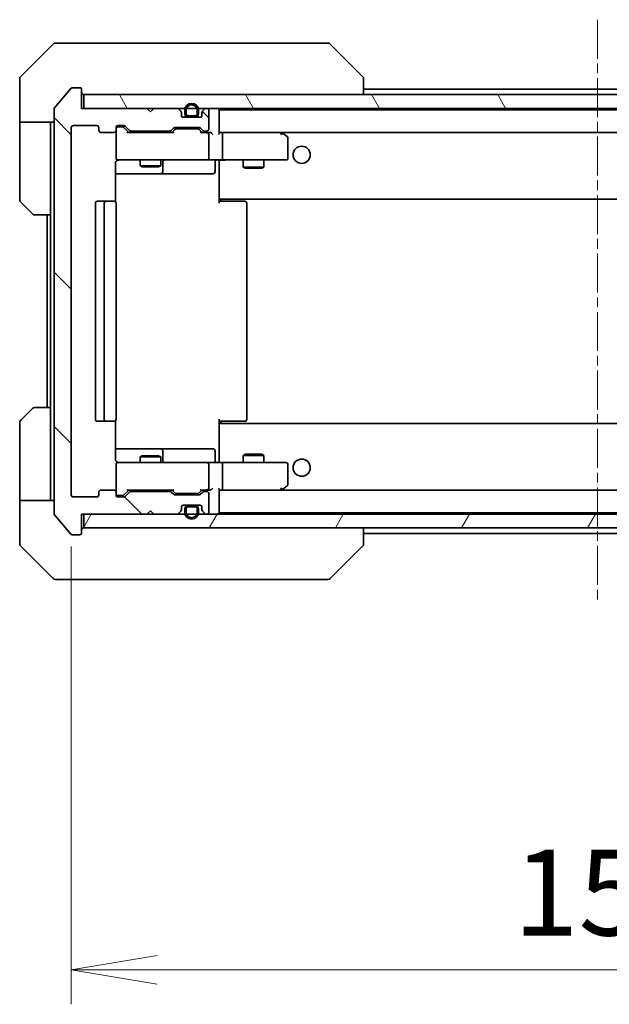
# Model space of a CAD drawing. Units: millimetres. Extents: x 0 to 6772, y 0 to 1405.
# Drawn here: x 2822 to 2908, y 966 to 1109 of the extents above; entities that cross this region are included whole.
import ezdxf

# ---------------------------------------------------------------- set-up
doc = ezdxf.new("R2010")
doc.units = ezdxf.units.MM
doc.linetypes.add('CHAIN', pattern=[0.3543, 0.2362, -0.0295, 0.0591, -0.0295])
doc.layers.add('Centerline (ISO)', color=7, linetype='Continuous', lineweight=18, true_color=0x80ffff)
doc.layers.add('Hatch (ISO)', color=1, linetype='Continuous', lineweight=18, true_color=0xff0000)
for name, color, linetype, lineweight in [('Dimension (ISO)', 7, 'Continuous', 18), ('Dimension (ISO) @ 1', 7, 'Continuous', 18), ('Visible (ISO)', 7, 'Continuous', 35)]:
    doc.layers.add(name, color=color, linetype=linetype, lineweight=lineweight)
doc.styles.add('Note Text (TK)', font='MS PGothic.ttf')
doc.dimstyles.new('Default - Method 1b (TK)', dxfattribs={"dimscale": 3, "dimtxt": 2.5, "dimasz": 2.5, "dimexe": 1, "dimexo": 1.5, "dimgap": 1, "dimtad": 1, "dimrnd": 1e-08, "dimdsep": 46, "dimtxsty": 'Note Text (TK)', "dimblk": 'OPEN', "dimcen": 0.09, "dimdle": 5, "dimclrd": 100, "dimclre": 100, "dimclrt": 7, "dimadec": 1, "dimazin": 1, "dimtfac": 1, "dimtmove": 0, "dimatfit": 3, "dimldrblk": 'OPEN', "dimfxl": 0, "dimtolj": 1, "dimlwd": -1, "dimlwe": -1, "dimarcsym": 0})

# ---------------------------------------------------------------- blocks, each defined once
blk = doc.blocks.new('_Open')
at = {"color": 0, "linetype": 'ByBlock', "lineweight": -2}
for p, q in [((-1, 0.167), (0, 0)), ((-1, -0.167), (0, 0)), ((0, 0), (-1, 0))]:
    blk.add_line(p, q, dxfattribs=at)
blk = doc.blocks.new('*D49')
at = {"layer": 'Defpoints', "color": 0, "transparency": 16777216}
for p in [(2829.4, 1040), (2982.4, 1040), (2982.4, 970.94)]:
    blk.add_point(p, dxfattribs=at)
at = {"layer": 'Dimension (ISO)', "color": 100, "transparency": 16777216}
for p, q in [((2829.4, 1032.5), (2829.4, 965.94)), ((2982.4, 1032.5), (2982.4, 965.94)), ((2841.9, 970.94), (2969.9, 970.94))]:
    blk.add_line(p, q, dxfattribs=at)
at = {"layer": 'Dimension (ISO)', "color": 100, "transparency": 16777216, "xscale": 12.5, "yscale": 12.5, "zscale": 12.5, "rotation": 180}
blk.add_blockref('_Open', (2829.4, 970.94), dxfattribs=at)
at = {"layer": 'Dimension (ISO)', "color": 100, "transparency": 16777216, "xscale": 12.5, "yscale": 12.5, "zscale": 12.5}
blk.add_blockref('_Open', (2982.4, 970.94), dxfattribs=at)
at = {"layer": 'Dimension (ISO)', "color": 7, "transparency": 16777216, "insert": (2893.68, 982.19), "char_height": 12.5, "attachment_point": 4, "style": 'Note Text (TK)'}
blk.add_mtext('\\A1;153', dxfattribs=at)

msp = doc.modelspace()

# ---------------------------------------------------------------- hatches: boundary and pattern name
at = {"layer": 'Hatch (ISO)'}
h = msp.add_hatch(dxfattribs=at)
h.set_pattern_fill('ANSI31', color=256, scale=127, angle=90.00021, style=0)
h.set_pattern_definition([(135.0002, (1110.5, -40), (-11.22528, -11.22536), [])])
edge = h.paths.add_edge_path()
edge.add_ellipse((2830.5978, 1034.5006), major_axis=(0.3, 0), ratio=1, start_angle=270, end_angle=360)
edge.add_line((2830.8978, 1034.5006), (2830.8978, 1037.2006))
edge.add_line((2830.8978, 1037.2006), (2840.3978, 1037.2006))
edge.add_line((2840.3978, 1037.2006), (2840.8978, 1037.7006))
edge.add_line((2840.8978, 1037.7006), (2841.3978, 1037.2006))
edge.add_line((2841.3978, 1037.2006), (2844.7735, 1037.2006))
edge.add_ellipse((2844.7735, 1037.5006), major_axis=(0.3, 0), ratio=1, start_angle=270, end_angle=315)
edge.add_line((2844.9856, 1037.2885), (2845.3099, 1037.6128))
edge.add_ellipse((2845.0978, 1037.8249), major_axis=(0.2121, 0.2121), ratio=1, start_angle=270, end_angle=315)
edge.add_line((2845.3978, 1037.8249), (2845.3978, 1038.2006))
edge.add_ellipse((2845.6978, 1038.2006), major_axis=(0, 0.3), ratio=1, start_angle=0, end_angle=90, ccw=False)
edge.add_line((2845.6978, 1038.5006), (2848.0978, 1038.5006))
edge.add_ellipse((2848.0978, 1038.2006), major_axis=(0.3, 0), ratio=1, start_angle=0, end_angle=90, ccw=False)
edge.add_line((2848.3978, 1038.2006), (2848.3978, 1037.8249))
edge.add_ellipse((2848.6978, 1037.8249), major_axis=(0, -0.3), ratio=1, start_angle=270, end_angle=315)
edge.add_line((2848.4856, 1037.6128), (2848.8099, 1037.2885))
edge.add_ellipse((2849.022, 1037.5006), major_axis=(0.2121, -0.2121), ratio=1, start_angle=270, end_angle=315)
edge.add_line((2849.022, 1037.2006), (2849.0978, 1037.2006))
edge.add_ellipse((2849.0978, 1037.5006), major_axis=(0.3, 0), ratio=1, start_angle=270, end_angle=360)
edge.add_line((2849.3978, 1037.5006), (2849.3978, 1040.2006))
edge.add_ellipse((2849.0978, 1040.2006), major_axis=(0, 0.3), ratio=1, start_angle=270, end_angle=360)
edge.add_line((2849.0978, 1040.5006), (2848.722, 1040.5006))
edge.add_ellipse((2848.722, 1040.2006), major_axis=(-0.3, 0), ratio=1, start_angle=270, end_angle=315)
edge.add_line((2848.5099, 1040.4128), (2848.1856, 1040.0885))
edge.add_ellipse((2847.9735, 1040.3006), major_axis=(-0.2121, -0.2121), ratio=1, start_angle=45, end_angle=90, ccw=False)
edge.add_line((2847.9735, 1040.0006), (2844.472, 1040.0006))
edge.add_ellipse((2844.472, 1040.3006), major_axis=(-0.3, 0), ratio=1, start_angle=45, end_angle=90, ccw=False)
edge.add_line((2844.2599, 1040.0885), (2843.9356, 1040.4128))
edge.add_ellipse((2843.7235, 1040.2006), major_axis=(-0.2121, 0.2121), ratio=1, start_angle=270, end_angle=315)
edge.add_line((2843.7235, 1040.5006), (2838.072, 1040.5006))
edge.add_ellipse((2838.072, 1040.2006), major_axis=(-0.3, 0), ratio=1, start_angle=270, end_angle=315)
edge.add_line((2837.8599, 1040.4128), (2837.2356, 1039.7885))
edge.add_ellipse((2837.0235, 1040.0006), major_axis=(-0.2121, -0.2121), ratio=1, start_angle=45, end_angle=90, ccw=False)
edge.add_line((2837.0235, 1039.7006), (2836.1978, 1039.7006))
edge.add_ellipse((2836.1978, 1040.0006), major_axis=(-0.3, 0), ratio=1, start_angle=0, end_angle=90, ccw=False)
edge.add_line((2835.8978, 1040.0006), (2835.8978, 1040.4006))
edge.add_ellipse((2835.5978, 1040.4006), major_axis=(0, 0.3), ratio=1, start_angle=270, end_angle=360)
edge.add_line((2835.5978, 1040.7006), (2833.6978, 1040.7006))
edge.add_ellipse((2833.6978, 1040.4006), major_axis=(-0.3, 0), ratio=1, start_angle=270, end_angle=360)
edge.add_line((2833.3978, 1040.4006), (2833.3978, 1040.0006))
edge.add_ellipse((2833.0978, 1040.0006), major_axis=(0, -0.3), ratio=1, start_angle=0, end_angle=90, ccw=False)
edge.add_line((2833.0978, 1039.7006), (2829.6978, 1039.7006))
edge.add_ellipse((2829.6978, 1040.0006), major_axis=(-0.3, 0), ratio=1, start_angle=0, end_angle=90, ccw=False)
edge.add_line((2829.3978, 1040.0006), (2829.3978, 1093.4006))
edge.add_ellipse((2829.6978, 1093.4006), major_axis=(0, 0.3), ratio=1, start_angle=0, end_angle=90, ccw=False)
edge.add_line((2829.6978, 1093.7006), (2833.0978, 1093.7006))
edge.add_ellipse((2833.0978, 1093.4006), major_axis=(0.3, 0), ratio=1, start_angle=0, end_angle=90, ccw=False)
edge.add_line((2833.3978, 1093.4006), (2833.3978, 1093.0006))
edge.add_ellipse((2833.6978, 1093.0006), major_axis=(0, -0.3), ratio=1, start_angle=270, end_angle=360)
edge.add_line((2833.6978, 1092.7006), (2835.5978, 1092.7006))
edge.add_ellipse((2835.5978, 1093.0006), major_axis=(0.3, 0), ratio=1, start_angle=270, end_angle=360)
edge.add_line((2835.8978, 1093.0006), (2835.8978, 1093.4006))
edge.add_ellipse((2836.1978, 1093.4006), major_axis=(0, 0.3), ratio=1, start_angle=0, end_angle=90, ccw=False)
edge.add_line((2836.1978, 1093.7006), (2837.0235, 1093.7006))
edge.add_ellipse((2837.0235, 1093.4006), major_axis=(0.3, 0), ratio=1, start_angle=45, end_angle=90, ccw=False)
edge.add_line((2837.2356, 1093.6128), (2837.8599, 1092.9885))
edge.add_ellipse((2838.072, 1093.2006), major_axis=(0.2121, -0.2121), ratio=1, start_angle=270, end_angle=315)
edge.add_line((2838.072, 1092.9006), (2843.7235, 1092.9006))
edge.add_ellipse((2843.7235, 1093.2006), major_axis=(0.3, 0), ratio=1, start_angle=270, end_angle=315)
edge.add_line((2843.9356, 1092.9885), (2844.2599, 1093.3128))
edge.add_ellipse((2844.472, 1093.1006), major_axis=(0.2121, 0.2121), ratio=1, start_angle=45, end_angle=90, ccw=False)
edge.add_line((2844.472, 1093.4006), (2847.9735, 1093.4006))
edge.add_ellipse((2847.9735, 1093.1006), major_axis=(0.3, 0), ratio=1, start_angle=45, end_angle=90, ccw=False)
edge.add_line((2848.1856, 1093.3128), (2848.5099, 1092.9885))
edge.add_ellipse((2848.722, 1093.2006), major_axis=(0.2121, -0.2121), ratio=1, start_angle=270, end_angle=315)
edge.add_line((2848.722, 1092.9006), (2849.0978, 1092.9006))
edge.add_ellipse((2849.0978, 1093.2006), major_axis=(0.3, 0), ratio=1, start_angle=270, end_angle=360)
edge.add_line((2849.3978, 1093.2006), (2849.3978, 1095.9006))
edge.add_ellipse((2849.0978, 1095.9006), major_axis=(0, 0.3), ratio=1, start_angle=270, end_angle=360)
edge.add_line((2849.0978, 1096.2006), (2849.022, 1096.2006))
edge.add_ellipse((2849.022, 1095.9006), major_axis=(-0.3, 0), ratio=1, start_angle=270, end_angle=315)
edge.add_line((2848.8099, 1096.1128), (2848.4856, 1095.7885))
edge.add_ellipse((2848.6978, 1095.5764), major_axis=(-0.2121, -0.2121), ratio=1, start_angle=270, end_angle=315)
edge.add_line((2848.3978, 1095.5764), (2848.3978, 1095.2006))
edge.add_ellipse((2848.0978, 1095.2006), major_axis=(0, -0.3), ratio=1, start_angle=0, end_angle=90, ccw=False)
edge.add_line((2848.0978, 1094.9006), (2845.6978, 1094.9006))
edge.add_ellipse((2845.6978, 1095.2006), major_axis=(-0.3, 0), ratio=1, start_angle=0, end_angle=90, ccw=False)
edge.add_line((2845.3978, 1095.2006), (2845.3978, 1095.5764))
edge.add_ellipse((2845.0978, 1095.5764), major_axis=(0, 0.3), ratio=1, start_angle=270, end_angle=315)
edge.add_line((2845.3099, 1095.7885), (2844.9856, 1096.1128))
edge.add_ellipse((2844.7735, 1095.9006), major_axis=(-0.2121, 0.2121), ratio=1, start_angle=270, end_angle=315)
edge.add_line((2844.7735, 1096.2006), (2841.3978, 1096.2006))
edge.add_line((2841.3978, 1096.2006), (2840.8978, 1095.7006))
edge.add_line((2840.8978, 1095.7006), (2840.3978, 1096.2006))
edge.add_line((2840.3978, 1096.2006), (2830.8978, 1096.2006))
edge.add_line((2830.8978, 1096.2006), (2830.8978, 1098.9006))
edge.add_ellipse((2830.5978, 1098.9006), major_axis=(0, 0.3), ratio=1, start_angle=270, end_angle=360)
edge.add_line((2830.5978, 1099.2006), (2829.5383, 1099.2006))
edge.add_ellipse((2829.5383, 1098.9006), major_axis=(-0.3, 0), ratio=1, start_angle=270, end_angle=320.194429)
edge.add_line((2829.3078, 1099.0927), (2826.9673, 1096.2841))
edge.add_ellipse((2827.1978, 1096.092), major_axis=(-0.1921, -0.2305), ratio=1, start_angle=270, end_angle=309.805571)
edge.add_line((2826.8978, 1096.092), (2826.8978, 1037.3093))
edge.add_ellipse((2827.1978, 1037.3093), major_axis=(0, -0.3), ratio=1, start_angle=270, end_angle=309.805571)
edge.add_line((2826.9673, 1037.1172), (2829.3078, 1034.3086))
edge.add_ellipse((2829.5383, 1034.5006), major_axis=(0.1921, -0.2305), ratio=1, start_angle=270, end_angle=320.194429)
edge.add_line((2829.5383, 1034.2006), (2830.5978, 1034.2006))
h = msp.add_hatch(dxfattribs=at)
h.set_pattern_fill('ANSI31', color=256, scale=127, angle=75.000175, style=0)
h.set_pattern_definition([(120.0002, (1110.5, -40), (-13.74813, -7.93754), [])])
h.paths.add_polyline_path([(2980.5978, 1096.2006), (2980.5978, 1098.2006), (2831.1978, 1098.2006), (2831.1978, 1096.2006)])
h = msp.add_hatch(dxfattribs=at)
h.set_pattern_fill('ANSI31', color=256, scale=127, angle=14.999978, style=0)
h.set_pattern_definition([(60, (1110.5, -40), (-13.74815, 7.9375), [])])
h.paths.add_polyline_path([(2980.5978, 1035.2006), (2980.5978, 1037.2006), (2831.1978, 1037.2006), (2831.1978, 1035.2006)])

# ---------------------------------------------------------------- linework, layer by layer
at = {"layer": 'Centerline (ISO)', "linetype": 'CHAIN', "ltscale": 23.990969}
msp.add_line((2905.8978, 1109.092), (2905.8978, 1024.3093), dxfattribs=at)
at = {"layer": 'Visible (ISO)'}
for p, q in [((2826.7513, 1105.5542), (2822.0442, 1100.8471)), ((2827.1049, 1105.7006), (2829.8978, 1105.7006)), ((2831.2348, 1105.7006), (2829.8978, 1105.7006)), ((2832.7029, 1105.7006), (2831.2348, 1105.7006)), ((2865.715, 1105.7006), (2832.7029, 1105.7006)), ((2866.6906, 1105.7006), (2865.715, 1105.7006)), ((2867.0442, 1105.5542), (2871.7513, 1100.8471)), ((2821.8978, 1098.2006), (2821.8978, 1100.4935)), ((2871.8978, 1100.4935), (2871.8978, 1100.4935)), ((2871.8978, 1098.2006), (2871.8978, 1100.4935)), ((2821.8978, 1094.2006), (2821.8978, 1098.2006)), ((2829.3078, 1099.0927), (2826.9673, 1096.2841)), ((2830.5978, 1099.2006), (2829.5383, 1099.2006)), ((2830.8978, 1096.2006), (2830.8978, 1098.9006)), ((2980.5978, 1098.2006), (2831.1978, 1098.2006)), ((2831.1978, 1098.2006), (2831.1978, 1096.2006)), ((2939.8978, 1099.0006), (2871.8978, 1099.0006)), ((2826.8978, 1096.092), (2826.8978, 1037.3093)), ((2840.3978, 1096.2006), (2830.8978, 1096.2006)), ((2831.1978, 1096.2006), (2980.5978, 1096.2006)), ((2840.8978, 1095.7006), (2840.3978, 1096.2006)), ((2841.3978, 1096.2006), (2840.8978, 1095.7006)), ((2844.7735, 1096.2006), (2841.3978, 1096.2006)), ((2845.3099, 1095.7885), (2844.9856, 1096.1128)), ((2845.3978, 1095.2006), (2845.3978, 1095.5764)), ((2845.8978, 1095.9206), (2845.8978, 1095.4206)), ((2846.0978, 1095.4206), (2846.0978, 1095.9206)), ((2846.0978, 1095.9206), (2846.0978, 1095.4206)), ((2847.6978, 1095.9206), (2847.6978, 1095.4206)), ((2847.6978, 1095.4206), (2847.6978, 1095.9206)), ((2847.8978, 1095.4206), (2847.8978, 1095.9206)), ((2848.3978, 1095.5764), (2848.3978, 1095.2006)), ((2848.8099, 1096.1128), (2848.4856, 1095.7885)), ((2849.0978, 1096.2006), (2849.022, 1096.2006)), ((2849.3978, 1093.2006), (2849.3978, 1095.9006)), ((2850.8978, 1095.9006), (2850.8978, 1096.0006)), ((2960.8978, 1096.0006), (2850.8978, 1096.0006)), ((2850.8978, 1092.6128), (2850.8978, 1095.9006)), ((2826.8978, 1094.2006), (2821.8978, 1094.2006)), ((2821.8978, 1094.2006), (2821.8978, 1093.2006)), ((2826.3978, 1093.2006), (2826.3978, 1094.2006)), ((2848.0978, 1094.9006), (2845.6978, 1094.9006)), ((2847.3978, 1095.1206), (2846.3978, 1095.1206)), ((2846.3978, 1095.1206), (2847.3978, 1095.1206)), ((2846.3978, 1094.9206), (2847.3978, 1094.9206)), ((2846.4478, 1094.9206), (2846.4478, 1094.9006)), ((2847.3478, 1094.9206), (2846.4478, 1094.9206)), ((2846.4478, 1094.9006), (2847.3478, 1094.9006)), ((2847.3478, 1094.9006), (2847.3478, 1094.9206)), ((2821.8978, 1093.2006), (2821.8978, 1082.9078)), ((2826.3978, 1080.7006), (2826.3978, 1093.2006)), ((2829.3978, 1040.0006), (2829.3978, 1093.4006)), ((2829.6978, 1093.7006), (2833.0978, 1093.7006)), ((2833.3978, 1093.4006), (2833.3978, 1093.0006)), ((2833.6978, 1092.7006), (2835.5978, 1092.7006)), ((2835.8978, 1093.0006), (2835.8978, 1093.4006)), ((2835.8978, 1093.0006), (2835.8978, 1089.0006)), ((2836.1978, 1093.7006), (2837.0235, 1093.7006)), ((2836.687, 1093.5006), (2836.1978, 1093.5006)), ((2836.8235, 1093.5006), (2836.687, 1093.5006)), ((2837.7478, 1092.7006), (2837.0356, 1093.4128)), ((2837.2356, 1093.6128), (2837.8599, 1092.9885)), ((2844.2238, 1092.7006), (2837.5717, 1092.7006)), ((2838.072, 1092.9006), (2843.7235, 1092.9006)), ((2839.3978, 1092.9006), (2839.3978, 1092.7006)), ((2842.3978, 1092.9006), (2842.3978, 1092.7006)), ((2843.9356, 1092.9885), (2844.2599, 1093.3128)), ((2844.4599, 1093.1128), (2844.0478, 1092.7006)), ((2844.472, 1093.4006), (2847.9735, 1093.4006)), ((2844.8155, 1093.2006), (2844.672, 1093.2006)), ((2847.63, 1093.2006), (2844.8155, 1093.2006)), ((2847.7735, 1093.2006), (2847.63, 1093.2006)), ((2847.9856, 1093.1128), (2848.3978, 1092.7006)), ((2848.1856, 1093.3128), (2848.5099, 1092.9885)), ((2849.0978, 1092.7006), (2848.2217, 1092.7006)), ((2848.722, 1092.9006), (2849.0978, 1092.9006)), ((2849.4735, 1092.7006), (2849.0978, 1092.7006)), ((2849.3978, 1089.0006), (2849.3978, 1092.4006)), ((2851.2735, 1092.7006), (2850.8978, 1092.7006)), ((2859.8644, 1092.7006), (2851.2735, 1092.7006)), ((2851.2735, 1092.7006), (2960.522, 1092.7006)), ((2851.3978, 1089.0006), (2851.3978, 1092.4006)), ((2859.8344, 1092.4006), (2859.99, 1092.5563)), ((2860.0444, 1092.6406), (2859.9644, 1092.7006)), ((2860.7778, 1092.0906), (2860.0444, 1092.6406)), ((2860.8978, 1089.0006), (2860.8978, 1091.8506)), ((2835.8079, 1082.6147), (2835.8079, 1088.2006)), ((2835.8978, 1089.0006), (2835.8978, 1088.9773)), ((2836.1978, 1088.7006), (2837.0832, 1088.7006)), ((2837.0832, 1088.7006), (2848.2795, 1088.7006)), ((2839.3978, 1088.7006), (2839.3978, 1087.8506)), ((2842.3978, 1088.7006), (2842.3978, 1087.8506)), ((2842.6923, 1087.0006), (2842.6923, 1088.4006)), ((2848.2795, 1088.7006), (2849.0978, 1088.7006)), ((2851.2735, 1088.7006), (2849.0978, 1088.7006)), ((2850.2964, 1088.4006), (2850.2964, 1087.0006)), ((2850.8978, 1088.6929), (2850.8978, 1088.4756)), ((2850.8978, 1083.3006), (2850.8978, 1088.4756)), ((2851.2735, 1088.7006), (2859.8344, 1088.7006)), ((2854.3978, 1088.7006), (2854.3978, 1087.6506)), ((2857.3978, 1088.7006), (2857.3978, 1087.6506)), ((2859.8344, 1088.7006), (2860.5978, 1088.7006)), ((2835.8079, 1086.7006), (2842.2207, 1086.7006)), ((2839.3978, 1087.8506), (2842.3978, 1087.8506)), ((2839.7045, 1087.6973), (2839.3978, 1087.8506)), ((2842.091, 1087.6973), (2839.7045, 1087.6973)), ((2842.091, 1087.6973), (2842.3978, 1087.8506)), ((2842.2207, 1086.7006), (2842.3923, 1086.7006)), ((2842.3923, 1086.7006), (2846.0668, 1086.7006)), ((2846.0668, 1086.7006), (2849.9964, 1086.7006)), ((2854.3978, 1087.6506), (2857.3978, 1087.6506)), ((2854.7045, 1087.4973), (2854.3978, 1087.6506)), ((2857.091, 1087.4973), (2854.7045, 1087.4973)), ((2857.091, 1087.4973), (2857.3978, 1087.6506)), ((2823.7513, 1080.8471), (2822.0442, 1082.5542)), ((2832.8978, 1082.4006), (2832.8978, 1051.0006)), ((2834.4978, 1082.7006), (2833.1978, 1082.7006)), ((2834.1978, 1082.4006), (2834.1978, 1051.0006)), ((2834.6906, 1082.7006), (2834.4978, 1082.7006)), ((2834.6906, 1082.7006), (2834.8321, 1082.7006)), ((2835.5392, 1082.7006), (2834.8321, 1082.7006)), ((2835.5392, 1082.7006), (2835.5978, 1082.7006)), ((2835.8978, 1051.0006), (2835.8978, 1082.4006)), ((2850.8978, 1083.0866), (2850.8978, 1083.3006)), ((2850.8978, 1083.0866), (2850.8978, 1082.4006)), ((2850.8978, 1083.0006), (2960.8978, 1083.0006)), ((2850.8978, 1082.7006), (2851.312, 1082.7006)), ((2851.1478, 1083.0006), (2851.1478, 1082.7006)), ((2853.6906, 1082.7006), (2851.312, 1082.7006)), ((2853.6906, 1082.7006), (2853.8321, 1082.7006)), ((2854.5392, 1082.7006), (2853.8321, 1082.7006)), ((2854.5392, 1082.7006), (2854.5978, 1082.7006)), ((2854.8978, 1051.0006), (2854.8978, 1082.4006)), ((2826.3978, 1080.7006), (2824.1049, 1080.7006)), ((2825.8978, 1080.7006), (2825.8978, 1052.7006)), ((2826.3978, 1080.7006), (2826.3978, 1052.7006)), ((2822.0442, 1050.8471), (2823.7513, 1052.5542)), ((2824.1049, 1052.7006), (2826.3978, 1052.7006)), ((2826.3978, 1052.7006), (2826.3978, 1040.2006)), ((2835.8079, 1045.2006), (2835.8079, 1050.7866)), ((2850.8978, 1051.0006), (2850.8978, 1050.3147)), ((2821.8978, 1040.2006), (2821.8978, 1050.4935)), ((2833.1978, 1050.7006), (2834.4978, 1050.7006)), ((2834.4978, 1050.7006), (2834.6906, 1050.7006)), ((2834.8321, 1050.7006), (2834.6906, 1050.7006)), ((2834.8321, 1050.7006), (2835.5392, 1050.7006)), ((2835.5978, 1050.7006), (2835.5392, 1050.7006)), ((2851.312, 1050.7006), (2850.8978, 1050.7006)), ((2960.8978, 1050.4006), (2850.8978, 1050.4006)), ((2850.8978, 1050.1006), (2850.8978, 1050.3147)), ((2850.8978, 1044.9257), (2850.8978, 1050.1006)), ((2851.1478, 1050.7006), (2851.1478, 1050.4006)), ((2851.312, 1050.7006), (2853.6906, 1050.7006)), ((2853.8321, 1050.7006), (2853.6906, 1050.7006)), ((2853.8321, 1050.7006), (2854.5392, 1050.7006)), ((2854.5978, 1050.7006), (2854.5392, 1050.7006)), ((2842.2207, 1046.7006), (2835.8079, 1046.7006)), ((2842.3923, 1046.7006), (2842.2207, 1046.7006)), ((2846.0668, 1046.7006), (2842.3923, 1046.7006)), ((2849.9964, 1046.7006), (2846.0668, 1046.7006)), ((2839.7045, 1045.704), (2839.3978, 1045.5506)), ((2842.3978, 1045.5506), (2839.3978, 1045.5506)), ((2839.3978, 1044.7006), (2839.3978, 1045.5506)), ((2839.7045, 1045.704), (2842.091, 1045.704)), ((2842.091, 1045.704), (2842.3978, 1045.5506)), ((2842.3978, 1044.7006), (2842.3978, 1045.5506)), ((2842.6923, 1045.0006), (2842.6923, 1046.4006)), ((2850.2964, 1045.0006), (2850.2964, 1046.4006)), ((2854.7045, 1045.904), (2854.3978, 1045.7506)), ((2857.3978, 1045.7506), (2854.3978, 1045.7506)), ((2854.3978, 1044.7006), (2854.3978, 1045.7506)), ((2854.7045, 1045.904), (2857.091, 1045.904)), ((2857.091, 1045.904), (2857.3978, 1045.7506)), ((2857.3978, 1044.7006), (2857.3978, 1045.7506)), ((2835.8978, 1044.424), (2835.8978, 1044.4006)), ((2835.8978, 1044.4006), (2835.8978, 1040.4006)), ((2837.0832, 1044.7006), (2836.1978, 1044.7006)), ((2848.2795, 1044.7006), (2837.0832, 1044.7006)), ((2849.0978, 1044.7006), (2848.2795, 1044.7006)), ((2849.0978, 1044.7006), (2851.2735, 1044.7006)), ((2849.3978, 1041.0006), (2849.3978, 1044.4006)), ((2850.8978, 1044.9257), (2850.8978, 1044.7084)), ((2859.8344, 1044.7006), (2851.2735, 1044.7006)), ((2851.3978, 1041.0006), (2851.3978, 1044.4006)), ((2860.5978, 1044.7006), (2859.8344, 1044.7006)), ((2860.8978, 1041.5506), (2860.8978, 1044.4006)), ((2850.8978, 1037.5006), (2850.8978, 1040.7885)), ((2859.8344, 1041.0006), (2859.99, 1040.845)), ((2859.9644, 1040.7006), (2860.0444, 1040.7606)), ((2860.0444, 1040.7606), (2860.7778, 1041.3106)), ((2821.8978, 1040.2006), (2821.8978, 1039.2006)), ((2826.3978, 1039.2006), (2826.3978, 1040.2006)), ((2833.0978, 1039.7006), (2829.6978, 1039.7006)), ((2833.3978, 1040.4006), (2833.3978, 1040.0006)), ((2835.5978, 1040.7006), (2833.6978, 1040.7006)), ((2835.8978, 1040.0006), (2835.8978, 1040.4006)), ((2836.1978, 1039.9006), (2836.687, 1039.9006)), ((2837.0235, 1039.7006), (2836.1978, 1039.7006)), ((2836.687, 1039.9006), (2836.8235, 1039.9006)), ((2837.7478, 1040.7006), (2837.0356, 1039.9885)), ((2837.8599, 1040.4128), (2837.2356, 1039.7885)), ((2837.5717, 1040.7006), (2844.2238, 1040.7006)), ((2843.7235, 1040.5006), (2838.072, 1040.5006)), ((2839.3978, 1040.5006), (2839.3978, 1040.7006)), ((2842.3978, 1040.5006), (2842.3978, 1040.7006)), ((2844.2599, 1040.0885), (2843.9356, 1040.4128)), ((2844.4599, 1040.2885), (2844.0478, 1040.7006)), ((2847.9735, 1040.0006), (2844.472, 1040.0006)), ((2844.672, 1040.2006), (2844.8155, 1040.2006)), ((2844.8155, 1040.2006), (2847.63, 1040.2006)), ((2847.63, 1040.2006), (2847.7735, 1040.2006)), ((2848.3978, 1040.7006), (2847.9856, 1040.2885)), ((2848.5099, 1040.4128), (2848.1856, 1040.0885)), ((2848.2217, 1040.7006), (2849.0978, 1040.7006)), ((2849.0978, 1040.5006), (2848.722, 1040.5006)), ((2849.0978, 1040.7006), (2849.4735, 1040.7006)), ((2849.3978, 1037.5006), (2849.3978, 1040.2006)), ((2850.8978, 1040.7006), (2851.2735, 1040.7006)), ((2851.2735, 1040.7006), (2859.8644, 1040.7006)), ((2960.522, 1040.7006), (2851.2735, 1040.7006)), ((2821.8978, 1039.2006), (2826.8978, 1039.2006)), ((2821.8978, 1039.2006), (2821.8978, 1035.2006)), ((2845.3978, 1037.8249), (2845.3978, 1038.2006)), ((2845.6978, 1038.5006), (2848.0978, 1038.5006)), ((2845.8978, 1037.9806), (2845.8978, 1037.4806)), ((2846.0978, 1037.4806), (2846.0978, 1037.9806)), ((2846.0978, 1037.9806), (2846.0978, 1037.4806)), ((2847.3978, 1038.4806), (2846.3978, 1038.4806)), ((2846.3978, 1038.2806), (2847.3978, 1038.2806)), ((2847.3978, 1038.2806), (2846.3978, 1038.2806)), ((2847.3478, 1038.5006), (2846.4478, 1038.5006)), ((2846.4478, 1038.5006), (2846.4478, 1038.4806)), ((2846.4478, 1038.4806), (2847.3478, 1038.4806)), ((2847.3478, 1038.4806), (2847.3478, 1038.5006)), ((2847.6978, 1037.9806), (2847.6978, 1037.4806)), ((2847.6978, 1037.4806), (2847.6978, 1037.9806)), ((2847.8978, 1037.4806), (2847.8978, 1037.9806)), ((2848.3978, 1038.2006), (2848.3978, 1037.8249)), ((2826.9673, 1037.1172), (2829.3078, 1034.3086)), ((2830.8978, 1034.5006), (2830.8978, 1037.2006)), ((2830.8978, 1037.2006), (2840.3978, 1037.2006)), ((2980.5978, 1037.2006), (2831.1978, 1037.2006)), ((2831.1978, 1037.2006), (2831.1978, 1035.2006)), ((2840.3978, 1037.2006), (2840.8978, 1037.7006)), ((2840.8978, 1037.7006), (2841.3978, 1037.2006)), ((2841.3978, 1037.2006), (2844.7735, 1037.2006)), ((2844.9856, 1037.2885), (2845.3099, 1037.6128)), ((2848.4856, 1037.6128), (2848.8099, 1037.2885)), ((2849.022, 1037.2006), (2849.0978, 1037.2006)), ((2850.8978, 1037.4006), (2850.8978, 1037.5006)), ((2850.8978, 1037.4006), (2960.8978, 1037.4006)), ((2821.8978, 1035.2006), (2821.8978, 1032.9078)), ((2831.1978, 1035.2006), (2980.5978, 1035.2006)), ((2871.8978, 1032.9078), (2871.8978, 1035.2006)), ((2829.5383, 1034.2006), (2830.5978, 1034.2006)), ((2871.8978, 1034.4006), (2939.8978, 1034.4006)), ((2822.0442, 1032.5542), (2826.7513, 1027.8471)), ((2867.0442, 1027.8471), (2871.7513, 1032.5542)), ((2871.8978, 1032.9078), (2871.8978, 1032.9078)), ((2829.8978, 1027.7006), (2827.1049, 1027.7006)), ((2829.8978, 1027.7006), (2831.2348, 1027.7006)), ((2831.2348, 1027.7006), (2832.7029, 1027.7006)), ((2832.7029, 1027.7006), (2865.715, 1027.7006)), ((2865.715, 1027.7006), (2866.6906, 1027.7006))]:
    msp.add_line(p, q, dxfattribs=at)
for centre in [(2862.8978, 1089.4506), (2862.8978, 1043.9506)]:
    msp.add_circle(centre, 1.25, dxfattribs=at)
for centre, radius, start, end in [((2827.1049, 1105.2006), 0.5, 90, 135), ((2866.6906, 1105.2006), 0.5, 45, 90), ((2822.3978, 1100.4935), 0.5, 135, 180), ((2871.3978, 1100.4935), 0.5, 0, 45), ((2829.5383, 1098.9006), 0.3, 90, 140.194429), ((2830.5978, 1098.9006), 0.3, 0, 90), ((2831.1978, 1098.5006), 0.3, 180, 270), ((2846.8978, 1095.9206), 1, 0, 180), ((2846.8978, 1095.9206), 0.8, 0, 180), ((2846.8978, 1095.9206), 0.8, 0, 180), ((2827.1978, 1096.092), 0.3, 140.194429, 180), ((2844.7735, 1095.9006), 0.3, 45, 90), ((2845.0978, 1095.5764), 0.3, 0, 45), ((2845.6978, 1095.2006), 0.3, 180, 270), ((2846.3978, 1095.4206), 0.5, 180, 270), ((2846.3978, 1095.4206), 0.3, 180, 270), ((2846.3978, 1095.4206), 0.3, 180, 270), ((2847.3978, 1095.4206), 0.3, 270, 0), ((2847.3978, 1095.4206), 0.5, 270, 0), ((2847.3978, 1095.4206), 0.3, 270, 0), ((2848.0978, 1095.2006), 0.3, 270, 0), ((2848.6978, 1095.5764), 0.3, 135, 180), ((2849.022, 1095.9006), 0.3, 90, 135), ((2849.0978, 1095.9006), 0.3, 0, 90), ((2850.5978, 1095.9006), 0.3, 0, 90), ((2829.6978, 1093.4006), 0.3, 90, 180), ((2833.0978, 1093.4006), 0.3, 0, 90), ((2833.6978, 1093.0006), 0.3, 180, 270), ((2835.5978, 1093.0006), 0.3, 270, 0), ((2836.1978, 1093.4006), 0.3, 90, 180), ((2836.1978, 1093.2006), 0.3, 90, 180), ((2837.0235, 1093.4006), 0.3, 45, 90), ((2838.072, 1093.2006), 0.3, 225, 270), ((2843.7235, 1093.2006), 0.3, 270, 315), ((2844.472, 1093.1006), 0.3, 90, 135), ((2847.9735, 1093.1006), 0.3, 45, 90), ((2848.722, 1093.2006), 0.3, 225, 270), ((2849.0978, 1093.2006), 0.3, 270, 0), ((2849.0978, 1092.4006), 0.3, 66.562016, 90), ((2849.0978, 1092.4006), 0.3, 0, 31.244455), ((2859.8644, 1092.4006), 0.3, 66.562004, 90), ((2859.8644, 1092.4006), 0.3, 53.130102, 66.562021), ((2860.5978, 1091.8506), 0.3, 0, 53.130102), ((2836.1978, 1089.0006), 0.3, 180, 270), ((2836.1978, 1088.9752), 0.3, 180, 284.477512), ((2836.3978, 1088.2006), 0.5, 90, 104.477512), ((2842.9923, 1088.4006), 0.3, 90, 180), ((2849.0978, 1089.0006), 0.3, 270, 0), ((2850.5964, 1088.4006), 0.3, 90, 180), ((2860.5978, 1089.0006), 0.3, 270, 0), ((2842.3923, 1087.0006), 0.3, 270, 0), ((2849.9964, 1087.0006), 0.3, 270, 0), ((2822.3978, 1082.9078), 0.5, 180, 225), ((2833.1978, 1082.4006), 0.3, 90, 180), ((2834.4978, 1082.4006), 0.3, 90, 180), ((2835.5978, 1082.4006), 0.3, 0, 90), ((2854.5978, 1082.4006), 0.3, 0, 90), ((2824.1049, 1081.2006), 0.5, 225, 270), ((2824.1049, 1052.2006), 0.5, 90, 135), ((2822.3978, 1050.4935), 0.5, 135, 180), ((2833.1978, 1051.0006), 0.3, 180, 270), ((2834.4978, 1051.0006), 0.3, 180, 270), ((2835.5978, 1051.0006), 0.3, 270, 0), ((2854.5978, 1051.0006), 0.3, 270, 0), ((2842.3923, 1046.4006), 0.3, 0, 90), ((2849.9964, 1046.4006), 0.3, 0, 90), ((2836.1978, 1044.426), 0.3, 75.522488, 180), ((2836.1978, 1044.4006), 0.3, 90, 180), ((2836.3978, 1045.2006), 0.5, 255.522488, 270), ((2842.9923, 1045.0006), 0.3, 180, 270), ((2849.0978, 1044.4006), 0.3, 0, 90), ((2850.5964, 1045.0006), 0.3, 180, 270), ((2860.5978, 1044.4006), 0.3, 0, 90), ((2849.0978, 1041.0006), 0.3, 328.755545, 0), ((2859.8644, 1041.0006), 0.3, 293.437984, 306.869898), ((2860.5978, 1041.5506), 0.3, 306.869898, 0), ((2829.6978, 1040.0006), 0.3, 180, 270), ((2833.0978, 1040.0006), 0.3, 270, 0), ((2833.6978, 1040.4006), 0.3, 90, 180), ((2835.5978, 1040.4006), 0.3, 0, 90), ((2836.1978, 1040.2006), 0.3, 180, 270), ((2836.1978, 1040.0006), 0.3, 180, 270), ((2837.0235, 1040.0006), 0.3, 270, 315), ((2838.072, 1040.2006), 0.3, 90, 135), ((2843.7235, 1040.2006), 0.3, 45, 90), ((2844.472, 1040.3006), 0.3, 225, 270), ((2847.9735, 1040.3006), 0.3, 270, 315), ((2848.722, 1040.2006), 0.3, 90, 135), ((2849.0978, 1041.0006), 0.3, 270, 293.437996), ((2849.0978, 1040.2006), 0.3, 0, 90), ((2859.8644, 1041.0006), 0.3, 270, 293.437984), ((2845.6978, 1038.2006), 0.3, 90, 180), ((2846.3978, 1037.9806), 0.5, 90, 180), ((2846.3978, 1037.9806), 0.3, 90, 180), ((2846.3978, 1037.9806), 0.3, 90, 180), ((2847.3978, 1037.9806), 0.5, 0, 90), ((2847.3978, 1037.9806), 0.3, 0, 90), ((2847.3978, 1037.9806), 0.3, 0, 90), ((2848.0978, 1038.2006), 0.3, 0, 90), ((2827.1978, 1037.3093), 0.3, 180, 219.805571), ((2844.7735, 1037.5006), 0.3, 270, 315), ((2845.0978, 1037.8249), 0.3, 315, 0), ((2846.8978, 1037.4806), 1, 180, 0), ((2846.8978, 1037.4806), 0.8, 180, 0), ((2846.8978, 1037.4806), 0.8, 180, 0), ((2848.6978, 1037.8249), 0.3, 180, 225), ((2849.022, 1037.5006), 0.3, 225, 270), ((2849.0978, 1037.5006), 0.3, 270, 0), ((2850.5978, 1037.5006), 0.3, 270, 0), ((2831.1978, 1034.9006), 0.3, 90, 180), ((2829.5383, 1034.5006), 0.3, 219.805571, 270), ((2830.5978, 1034.5006), 0.3, 270, 0), ((2822.3978, 1032.9078), 0.5, 180, 225), ((2871.3978, 1032.9078), 0.5, 315, 0), ((2827.1049, 1028.2006), 0.5, 225, 270), ((2866.6906, 1028.2006), 0.5, 270, 315)]:
    msp.add_arc(centre, radius, start, end, dxfattribs=at)
for centre, major_axis, ratio, start_param, end_param in [((2836.8235, 1093.2006), (0.3, 0), 0.99985076, 0.78532354, 1.57079633), ((2837.4685, 1092.4006), (-0.1246, -0.2958), 0.40041045, 3.30861727, 3.95211838), ((2844.327, 1092.4006), (0.1246, -0.2958), 0.40041045, 2.33106693, 2.97456804), ((2844.672, 1092.9006), (-0.3, 0), 0.99985076, 4.71238898, 5.49786177), ((2847.7735, 1092.9006), (0.3, 0), 0.99985076, 0.78532354, 1.57079633), ((2848.1185, 1092.4006), (-0.1246, -0.2958), 0.40041045, 3.30861727, 3.95211838), ((2849.0655, 1092.4006), (0.6487, 0.2044), 0.33843751, 1.23011504, 1.46454615), ((2849.0978, 1092.4232), (0.2515, 0.483), 0.33843751, 4.88684285, 5.16156968), ((2849.4735, 1092.4006), (0.4243, 0), 0.70710678, 0.78539816, 1.57079633), ((2849.7735, 1092.4006), (0.2772, -0.2772), 0.41421356, 1.17809725, 1.96349541), ((2850.5978, 1092.4006), (-0.2772, -0.2772), 0.41421356, 1.96349541, 2.74889357), ((2851.2735, 1092.4006), (0, 0.3), 0.41421356, 4.71238898, 6.28318531), ((2859.8344, 1092.4232), (-0.2411, 0.4823), 0.37002441, 4.52944541, 4.80417225), ((2851.2735, 1089.0006), (0, 0.3), 0.41421356, 3.14159265, 4.71238898), ((2851.2735, 1044.4006), (0, 0.3), 0.41421356, 4.71238898, 6.28318531), ((2837.4685, 1041.0006), (-0.1246, 0.2958), 0.40041045, 2.33106693, 2.97456804), ((2844.327, 1041.0006), (0.1246, 0.2958), 0.40041045, 3.30861727, 3.95211838), ((2848.1185, 1041.0006), (-0.1246, 0.2958), 0.40041045, 2.33106693, 2.97456804), ((2849.0655, 1041.0006), (0.6487, -0.2044), 0.33843751, 4.81863915, 5.05307036), ((2849.0978, 1040.9781), (0.2515, -0.483), 0.33843751, 1.12161563, 1.39634246), ((2849.4735, 1041.0006), (0.4243, 0), 0.70710678, 4.71238898, 5.49778714), ((2849.7735, 1041.0006), (0.2772, 0.2772), 0.41421356, 4.3196899, 5.10508806), ((2850.5978, 1041.0006), (-0.2772, 0.2772), 0.41421356, 3.53429174, 4.3196899), ((2851.2735, 1041.0006), (0, 0.3), 0.41421356, 3.14159265, 4.71238898), ((2859.8344, 1040.9781), (-0.2411, -0.4823), 0.37002441, 1.47901306, 1.75373989), ((2836.8235, 1040.2006), (0.3, 0), 0.99985076, 4.71238898, 5.49786177), ((2844.672, 1040.5006), (-0.3, 0), 0.99985076, 0.78532354, 1.57079633), ((2847.7735, 1040.5006), (0.3, 0), 0.99985076, 4.71238898, 5.49786177)]:
    msp.add_ellipse(centre, major_axis=major_axis, ratio=ratio, start_param=start_param, end_param=end_param, dxfattribs=at)
for points, knots in [([(2849.2171, 1092.6759), (2849.2226, 1092.6735), (2849.2281, 1092.6709), (2849.262, 1092.6537), (2849.2883, 1092.6343), (2849.3256, 1092.5971), (2849.3421, 1092.5763), (2849.3542, 1092.5563)], [0.3810312192, 0.3810312192, 0.3810312192, 0.3810312192, 0.382741903, 0.382741903, 0.3917616542, 0.3917616542, 0.3985536381, 0.3985536381, 0.3985536381, 0.3985536381]), ([(2859.9837, 1092.6759), (2859.9848, 1092.6732), (2859.9858, 1092.6703), (2859.9908, 1092.6535), (2859.9936, 1092.632), (2859.9937, 1092.5951), (2859.9924, 1092.5755), (2859.99, 1092.5563)], [0.250886766, 0.250886766, 0.250886766, 0.250886766, 0.2528779694, 0.2528779694, 0.2619584182, 0.2619584182, 0.268388032, 0.268388032, 0.268388032, 0.268388032]), ([(2835.8978, 1088.4756), (2835.8774, 1088.4471), (2835.8602, 1088.4162), (2835.8231, 1088.3316), (2835.8079, 1088.2609), (2835.8079, 1088.2006)], [0.1237212871, 0.1237212871, 0.1237212871, 0.1237212871, 0.1333697264, 0.1333697264, 0.1514440253, 0.1514440253, 0.1514440253, 0.1514440253]), ([(2835.8978, 1088.4756), (2835.9174, 1088.5031), (2835.9398, 1088.5285), (2836.0094, 1088.595), (2836.0754, 1088.6371), (2836.1491, 1088.6666), (2836.1629, 1088.6715), (2836.1772, 1088.6759)], [-0.1237212871, -0.1237212871, -0.1237212871, -0.1237212871, -0.1144259318, -0.1144259318, -0.0948543073, -0.0948543073, -0.0906267725, -0.0906267725, -0.0906267725, -0.0906267725]), ([(2852.0603, 1088.7006), (2851.9909, 1088.7006), (2851.9191, 1088.6981), (2851.7707, 1088.6912), (2851.6941, 1088.6868), (2851.5371, 1088.6794), (2851.4567, 1088.6766), (2851.2948, 1088.6747), (2851.2134, 1088.6756), (2851.0531, 1088.6807), (2850.9743, 1088.6847), (2850.8978, 1088.6887)], [0, 0, 0, 0, 0.022954349, 0.022954349, 0.045908698, 0.045908698, 0.068863048, 0.068863048, 0.091817397, 0.091817397, 0.114771746, 0.114771746, 0.114771746, 0.114771746]), ([(2835.8079, 1045.2006), (2835.8079, 1045.1404), (2835.8231, 1045.0697), (2835.8602, 1044.9851), (2835.8774, 1044.9542), (2835.8978, 1044.9257)], [0.1514440253, 0.1514440253, 0.1514440253, 0.1514440253, 0.1695183242, 0.1695183242, 0.1791667634, 0.1791667634, 0.1791667634, 0.1791667634]), ([(2836.1772, 1044.7254), (2836.1629, 1044.7298), (2836.1491, 1044.7347), (2836.0754, 1044.7642), (2836.0094, 1044.8063), (2835.9398, 1044.8728), (2835.9174, 1044.8982), (2835.8978, 1044.9257)], [0.0906267725, 0.0906267725, 0.0906267725, 0.0906267725, 0.0948543073, 0.0948543073, 0.1144259318, 0.1144259318, 0.1237212871, 0.1237212871, 0.1237212871, 0.1237212871]), ([(2852.0603, 1044.7006), (2851.9909, 1044.7006), (2851.9191, 1044.7032), (2851.7707, 1044.7101), (2851.6941, 1044.7145), (2851.5371, 1044.7219), (2851.4567, 1044.7247), (2851.2948, 1044.7266), (2851.2134, 1044.7257), (2851.0531, 1044.7206), (2850.9743, 1044.7166), (2850.8978, 1044.7126)], [0, 0, 0, 0, 0.022954349, 0.022954349, 0.045908698, 0.045908698, 0.068863048, 0.068863048, 0.091817397, 0.091817397, 0.114771746, 0.114771746, 0.114771746, 0.114771746]), ([(2849.2171, 1040.7254), (2849.2233, 1040.7281), (2849.2294, 1040.731), (2849.2619, 1040.7478), (2849.2911, 1040.7693), (2849.3272, 1040.8062), (2849.3426, 1040.8258), (2849.3542, 1040.845)], [0.250886766, 0.250886766, 0.250886766, 0.250886766, 0.2528779694, 0.2528779694, 0.2619584182, 0.2619584182, 0.268388032, 0.268388032, 0.268388032, 0.268388032]), ([(2859.9837, 1040.7254), (2859.9847, 1040.7278), (2859.9856, 1040.7304), (2859.9909, 1040.7476), (2859.9934, 1040.767), (2859.9938, 1040.8042), (2859.9926, 1040.825), (2859.99, 1040.845)], [0.3810312192, 0.3810312192, 0.3810312192, 0.3810312192, 0.382741903, 0.382741903, 0.3917616542, 0.3917616542, 0.3985536381, 0.3985536381, 0.3985536381, 0.3985536381])]:
    msp.add_open_spline(points, degree=3, knots=knots, dxfattribs=at)

# ---------------------------------------------------------------- dimensions: what is measured, and where the dimension line sits
at = {"layer": 'Dimension (ISO) @ 1', "color": 100, "true_color": 0x00ff3f}
dim = msp.add_linear_dim(base=(2982.3978, 970.9371), p1=(2829.3978, 1040.0006), p2=(2982.3978, 1040.0006), angle=180, dimstyle='Default - Method 1b (TK)', override={"dimscale": 1, "dimtxt": 12.5, "dimasz": 12.5, "dimexe": 5, "dimexo": 7.5, "dimgap": 5, "dimdec": 2, "dimcen": 0.45, "dimtol": 0, "dimlim": 0, "dimtp": 0, "dimtm": 0, "dimtdec": 2, "dimtix": 0, "dimtofl": 0, "dimtmove": 0, "dimatfit": 1}, dxfattribs=at)
dim.commit()
dim.dimension.update_dxf_attribs({"geometry": '*D49', "text_midpoint": (2905.8978, 970.9371), "dimtype": 128})

doc.saveas('drawing.dxf')
